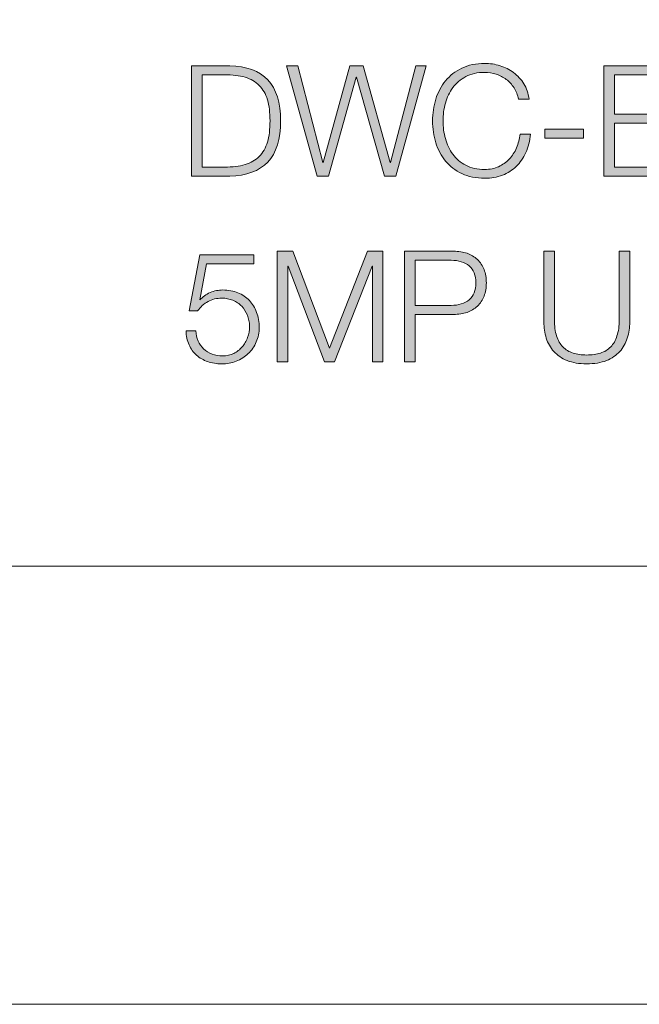
# Model space of a CAD drawing. Units: inches. Extents: x 0 to 16.5, y 0 to 11.7.
# Drawn here: x 11.4 to 12.1, y 0 to 1.1 of the extents above; entities that cross this region are included whole.
import ezdxf

# ---------------------------------------------------------------- set-up
doc = ezdxf.new("R2010")
doc.units = ezdxf.units.IN
doc.header["$MEASUREMENT"] = 0
doc.layers.add('Layer 1', color=7, linetype='Continuous')

# ---------------------------------------------------------------- blocks, each defined once
blk = doc.blocks.new('block 2')
at = {"layer": 'Layer 1', "lineweight": 0}
blk.add_lwpolyline([(0, 11.6929), (16.5354, 11.6929), (16.5354, 0), (0, 0), (0, 11.6929)], dxfattribs=at)
blk = doc.blocks.new('block 6')
at = {"layer": 'Layer 1', "lineweight": 0}
blk.add_lwpolyline([(0, 11.6929), (16.5354, 11.6929), (16.5354, 0), (0, 0), (0, 11.6929)], dxfattribs=at)
blk = doc.blocks.new('block 7')
at = {"layer": 'Layer 1', "true_color": 0x231f20}
h = blk.add_hatch(color=179, dxfattribs=at)
h.dxf.hatch_style = 2
edge = h.paths.add_edge_path()
edge.add_spline(control_points=[(11.647, 1.0116), (11.6651, 1.0111), (11.6788, 1.0061), (11.6879, 0.9963), (11.6971, 0.9866), (11.7017, 0.9719), (11.7017, 0.9521), (11.7017, 0.9323), (11.6971, 0.9176), (11.6879, 0.9078), (11.6788, 0.8981), (11.6651, 0.893), (11.647, 0.8926), (11.647, 0.8926), (11.6058, 0.8926), (11.6058, 0.8926), (11.6058, 0.8926), (11.6058, 1.0116), (11.6058, 1.0116), (11.6058, 1.0116), (11.647, 1.0116), (11.647, 1.0116)], knot_values=[0, 0, 0, 0, 1, 1, 1, 2, 2, 2, 3, 3, 3, 4, 4, 4, 5, 5, 5, 6, 6, 6, 7, 7, 7, 7], degree=3, periodic=1)
edge = h.paths.add_edge_path()
edge.add_spline(control_points=[(11.6413, 0.9023), (11.6499, 0.9023), (11.6573, 0.9032), (11.6634, 0.905), (11.6696, 0.9068), (11.6747, 0.9098), (11.6787, 0.9138), (11.6827, 0.9178), (11.6856, 0.9229), (11.6875, 0.9293), (11.6894, 0.9356), (11.6903, 0.9432), (11.6903, 0.9521), (11.6903, 0.961), (11.6894, 0.9686), (11.6875, 0.9749), (11.6856, 0.9813), (11.6827, 0.9864), (11.6787, 0.9904), (11.6747, 0.9944), (11.6696, 0.9973), (11.6634, 0.9992), (11.6573, 1.001), (11.6499, 1.0019), (11.6413, 1.0019), (11.6413, 1.0019), (11.6172, 1.0019), (11.6172, 1.0019), (11.6172, 1.0019), (11.6172, 0.9023), (11.6172, 0.9023), (11.6172, 0.9023), (11.6413, 0.9023), (11.6413, 0.9023)], knot_values=[0, 0, 0, 0, 1, 1, 1, 2, 2, 2, 3, 3, 3, 4, 4, 4, 5, 5, 5, 6, 6, 6, 7, 7, 7, 8, 8, 8, 9, 9, 9, 10, 10, 10, 11, 11, 11, 11], degree=3, periodic=1)
h = blk.add_hatch(color=179, dxfattribs=at)
h.dxf.hatch_style = 2
h.paths.add_polyline_path([(11.7202, 1.0116), (11.7472, 0.9074), (11.7475, 0.9074), (11.7765, 1.0116), (11.7907, 1.0116), (11.8198, 0.9074), (11.8202, 0.9074), (11.8473, 1.0116), (11.8587, 1.0116), (11.8258, 0.8926), (11.8138, 0.8926), (11.7837, 0.9991), (11.7833, 0.9991), (11.7533, 0.8926), (11.741, 0.8926), (11.708, 1.0116)])
h = blk.add_hatch(color=179, dxfattribs=at)
h.dxf.hatch_style = 2
edge = h.paths.add_edge_path()
edge.add_spline(control_points=[(11.9533, 0.9878), (11.951, 0.9915), (11.9482, 0.9945), (11.9449, 0.9969), (11.9416, 0.9994), (11.938, 1.0012), (11.9341, 1.0025), (11.9301, 1.0038), (11.926, 1.0044), (11.9217, 1.0044), (11.9138, 1.0044), (11.907, 1.0029), (11.9013, 0.9999), (11.8957, 0.9969), (11.891, 0.9929), (11.8874, 0.988), (11.8838, 0.9831), (11.8811, 0.9775), (11.8794, 0.9713), (11.8777, 0.965), (11.8768, 0.9586), (11.8768, 0.9521), (11.8768, 0.9457), (11.8777, 0.9393), (11.8794, 0.933), (11.8811, 0.9267), (11.8838, 0.9211), (11.8874, 0.9162), (11.891, 0.9112), (11.8957, 0.9073), (11.9013, 0.9043), (11.907, 0.9013), (11.9138, 0.8998), (11.9217, 0.8998), (11.9272, 0.8998), (11.9322, 0.9008), (11.9367, 0.9028), (11.9411, 0.9048), (11.9449, 0.9075), (11.9482, 0.9109), (11.9514, 0.9144), (11.954, 0.9184), (11.956, 0.923), (11.958, 0.9276), (11.9593, 0.9326), (11.9598, 0.9379), (11.9598, 0.9379), (11.9712, 0.9379), (11.9712, 0.9379), (11.9704, 0.9306), (11.9687, 0.924), (11.966, 0.9181), (11.9633, 0.9122), (11.9599, 0.9072), (11.9557, 0.9031), (11.9514, 0.899), (11.9465, 0.8958), (11.9408, 0.8936), (11.935, 0.8914), (11.9287, 0.8903), (11.9217, 0.8903), (11.9123, 0.8903), (11.9041, 0.892), (11.8971, 0.8953), (11.89, 0.8987), (11.8842, 0.9033), (11.8795, 0.9089), (11.8748, 0.9146), (11.8713, 0.9211), (11.869, 0.9286), (11.8667, 0.936), (11.8655, 0.9439), (11.8655, 0.9521), (11.8655, 0.9603), (11.8667, 0.9681), (11.869, 0.9756), (11.8713, 0.983), (11.8748, 0.9896), (11.8795, 0.9953), (11.8842, 1.0011), (11.89, 1.0056), (11.8971, 1.009), (11.9041, 1.0124), (11.9123, 1.0141), (11.9217, 1.0141), (11.9273, 1.0141), (11.9329, 1.0133), (11.9383, 1.0116), (11.9436, 1.0099), (11.9485, 1.0074), (11.9529, 1.0042), (11.9573, 1.0009), (11.961, 0.9969), (11.9639, 0.9921), (11.9669, 0.9873), (11.9687, 0.9818), (11.9695, 0.9756), (11.9695, 0.9756), (11.9582, 0.9756), (11.9582, 0.9756), (11.9572, 0.9801), (11.9555, 0.9842), (11.9533, 0.9878)], knot_values=[0, 0, 0, 0, 1, 1, 1, 2, 2, 2, 3, 3, 3, 4, 4, 4, 5, 5, 5, 6, 6, 6, 7, 7, 7, 8, 8, 8, 9, 9, 9, 10, 10, 10, 11, 11, 11, 12, 12, 12, 13, 13, 13, 14, 14, 14, 15, 15, 15, 16, 16, 16, 17, 17, 17, 18, 18, 18, 19, 19, 19, 20, 20, 20, 21, 21, 21, 22, 22, 22, 23, 23, 23, 24, 24, 24, 25, 25, 25, 26, 26, 26, 27, 27, 27, 28, 28, 28, 29, 29, 29, 30, 30, 30, 31, 31, 31, 32, 32, 32, 33, 33, 33, 34, 34, 34, 34], degree=3, periodic=1)
h = blk.add_hatch(color=179, dxfattribs=at)
h.dxf.hatch_style = 2
edge = h.paths.add_edge_path()
edge.add_spline(control_points=[(12.1005, 1.0116), (12.1055, 1.0116), (12.1103, 1.0111), (12.1149, 1.0102), (12.1195, 1.0092), (12.1236, 1.0076), (12.1271, 1.0053), (12.1306, 1.0031), (12.1334, 1.0001), (12.1355, 0.9963), (12.1376, 0.9926), (12.1387, 0.988), (12.1387, 0.9824), (12.1387, 0.9793), (12.1382, 0.9763), (12.1372, 0.9733), (12.1362, 0.9704), (12.1348, 0.9677), (12.1329, 0.9653), (12.1311, 0.9629), (12.1289, 0.9609), (12.1264, 0.9593), (12.1239, 0.9576), (12.1211, 0.9564), (12.118, 0.9558), (12.118, 0.9558), (12.118, 0.9554), (12.118, 0.9554), (12.1257, 0.9544), (12.1318, 0.9513), (12.1364, 0.946), (12.1409, 0.9407), (12.1432, 0.9342), (12.1432, 0.9264), (12.1432, 0.9245), (12.143, 0.9224), (12.1427, 0.92), (12.1423, 0.9176), (12.1417, 0.9152), (12.1407, 0.9127), (12.1397, 0.9102), (12.1382, 0.9077), (12.1364, 0.9053), (12.1345, 0.9028), (12.1319, 0.9007), (12.1288, 0.8988), (12.1256, 0.897), (12.1217, 0.8955), (12.1171, 0.8943), (12.1125, 0.8932), (12.107, 0.8926), (12.1005, 0.8926), (12.1005, 0.8926), (12.0502, 0.8926), (12.0502, 0.8926), (12.0502, 0.8926), (12.0502, 1.0116), (12.0502, 1.0116), (12.0502, 1.0116), (12.1005, 1.0116), (12.1005, 1.0116)], knot_values=[0, 0, 0, 0, 1, 1, 1, 2, 2, 2, 3, 3, 3, 4, 4, 4, 5, 5, 5, 6, 6, 6, 7, 7, 7, 8, 8, 8, 9, 9, 9, 10, 10, 10, 11, 11, 11, 12, 12, 12, 13, 13, 13, 14, 14, 14, 15, 15, 15, 16, 16, 16, 17, 17, 17, 18, 18, 18, 19, 19, 19, 20, 20, 20, 20], degree=3, periodic=1)
edge = h.paths.add_edge_path()
edge.add_spline(control_points=[(12.1005, 0.9594), (12.1051, 0.9594), (12.109, 0.9599), (12.1123, 0.961), (12.1157, 0.9621), (12.1185, 0.9635), (12.1207, 0.9653), (12.1229, 0.9672), (12.1246, 0.9693), (12.1257, 0.9718), (12.1268, 0.9742), (12.1273, 0.9768), (12.1273, 0.9796), (12.1273, 0.9945), (12.1184, 1.0019), (12.1005, 1.0019), (12.1005, 1.0019), (12.0615, 1.0019), (12.0615, 1.0019), (12.0615, 1.0019), (12.0615, 0.9594), (12.0615, 0.9594), (12.0615, 0.9594), (12.1005, 0.9594), (12.1005, 0.9594)], knot_values=[0, 0, 0, 0, 1, 1, 1, 2, 2, 2, 3, 3, 3, 4, 4, 4, 5, 5, 5, 6, 6, 6, 7, 7, 7, 8, 8, 8, 8], degree=3, periodic=1)
edge = h.paths.add_edge_path()
edge.add_spline(control_points=[(12.1005, 0.9023), (12.1047, 0.9023), (12.1087, 0.9026), (12.1125, 0.9033), (12.1163, 0.9041), (12.1196, 0.9054), (12.1225, 0.9073), (12.1254, 0.9092), (12.1277, 0.9117), (12.1294, 0.9148), (12.131, 0.918), (12.1318, 0.922), (12.1318, 0.9268), (12.1318, 0.9344), (12.1292, 0.9402), (12.1238, 0.944), (12.1184, 0.9478), (12.1106, 0.9498), (12.1005, 0.9498), (12.1005, 0.9498), (12.0615, 0.9498), (12.0615, 0.9498), (12.0615, 0.9498), (12.0615, 0.9023), (12.0615, 0.9023), (12.0615, 0.9023), (12.1005, 0.9023), (12.1005, 0.9023)], knot_values=[0, 0, 0, 0, 1, 1, 1, 2, 2, 2, 3, 3, 3, 4, 4, 4, 5, 5, 5, 6, 6, 6, 7, 7, 7, 8, 8, 8, 9, 9, 9, 9], degree=3, periodic=1)
h = blk.add_hatch(color=179, dxfattribs=at)
h.dxf.hatch_style = 2
h.paths.add_polyline_path([(11.9865, 0.9433), (12.0282, 0.9433), (12.0282, 0.9336), (11.9865, 0.9336)])
at = {"layer": 'Layer 1', "lineweight": 0}
for points in [[(11.7202, 1.0116), (11.7472, 0.9074), (11.7475, 0.9074), (11.7765, 1.0116), (11.7907, 1.0116), (11.8198, 0.9074), (11.8202, 0.9074), (11.8473, 1.0116), (11.8587, 1.0116), (11.8258, 0.8926), (11.8138, 0.8926), (11.7837, 0.9991), (11.7833, 0.9991), (11.7533, 0.8926), (11.741, 0.8926), (11.708, 1.0116), (11.7202, 1.0116)], [(11.9865, 0.9433), (12.0282, 0.9433), (12.0282, 0.9336), (11.9865, 0.9336), (11.9865, 0.9433)]]:
    blk.add_lwpolyline(points, dxfattribs=at)
for points, knots in [([(11.647, 1.0116), (11.6651, 1.0111), (11.6788, 1.0061), (11.6879, 0.9963), (11.6971, 0.9866), (11.7017, 0.9719), (11.7017, 0.9521), (11.7017, 0.9323), (11.6971, 0.9176), (11.6879, 0.9078), (11.6788, 0.8981), (11.6651, 0.893), (11.647, 0.8926), (11.647, 0.8926), (11.6058, 0.8926), (11.6058, 0.8926), (11.6058, 0.8926), (11.6058, 1.0116), (11.6058, 1.0116), (11.6058, 1.0116), (11.647, 1.0116), (11.647, 1.0116)], [0, 0, 0, 0, 1, 1, 1, 2, 2, 2, 3, 3, 3, 4, 4, 4, 5, 5, 5, 6, 6, 6, 7, 7, 7, 7]), ([(11.9533, 0.9878), (11.951, 0.9915), (11.9482, 0.9945), (11.9449, 0.9969), (11.9416, 0.9994), (11.938, 1.0012), (11.9341, 1.0025), (11.9301, 1.0038), (11.926, 1.0044), (11.9217, 1.0044), (11.9138, 1.0044), (11.907, 1.0029), (11.9013, 0.9999), (11.8957, 0.9969), (11.891, 0.9929), (11.8874, 0.988), (11.8838, 0.9831), (11.8811, 0.9775), (11.8794, 0.9713), (11.8777, 0.965), (11.8768, 0.9586), (11.8768, 0.9521), (11.8768, 0.9457), (11.8777, 0.9393), (11.8794, 0.933), (11.8811, 0.9267), (11.8838, 0.9211), (11.8874, 0.9162), (11.891, 0.9112), (11.8957, 0.9073), (11.9013, 0.9043), (11.907, 0.9013), (11.9138, 0.8998), (11.9217, 0.8998), (11.9272, 0.8998), (11.9322, 0.9008), (11.9367, 0.9028), (11.9411, 0.9048), (11.9449, 0.9075), (11.9482, 0.9109), (11.9514, 0.9144), (11.954, 0.9184), (11.956, 0.923), (11.958, 0.9276), (11.9593, 0.9326), (11.9598, 0.9379), (11.9598, 0.9379), (11.9712, 0.9379), (11.9712, 0.9379), (11.9704, 0.9306), (11.9687, 0.924), (11.966, 0.9181), (11.9633, 0.9122), (11.9599, 0.9072), (11.9557, 0.9031), (11.9514, 0.899), (11.9465, 0.8958), (11.9408, 0.8936), (11.935, 0.8914), (11.9287, 0.8903), (11.9217, 0.8903), (11.9123, 0.8903), (11.9041, 0.892), (11.8971, 0.8953), (11.89, 0.8987), (11.8842, 0.9033), (11.8795, 0.9089), (11.8748, 0.9146), (11.8713, 0.9211), (11.869, 0.9286), (11.8667, 0.936), (11.8655, 0.9439), (11.8655, 0.9521), (11.8655, 0.9603), (11.8667, 0.9681), (11.869, 0.9756), (11.8713, 0.983), (11.8748, 0.9896), (11.8795, 0.9953), (11.8842, 1.0011), (11.89, 1.0056), (11.8971, 1.009), (11.9041, 1.0124), (11.9123, 1.0141), (11.9217, 1.0141), (11.9273, 1.0141), (11.9329, 1.0133), (11.9383, 1.0116), (11.9436, 1.0099), (11.9485, 1.0074), (11.9529, 1.0042), (11.9573, 1.0009), (11.961, 0.9969), (11.9639, 0.9921), (11.9669, 0.9873), (11.9687, 0.9818), (11.9695, 0.9756), (11.9695, 0.9756), (11.9582, 0.9756), (11.9582, 0.9756), (11.9572, 0.9801), (11.9555, 0.9842), (11.9533, 0.9878)], [0, 0, 0, 0, 1, 1, 1, 2, 2, 2, 3, 3, 3, 4, 4, 4, 5, 5, 5, 6, 6, 6, 7, 7, 7, 8, 8, 8, 9, 9, 9, 10, 10, 10, 11, 11, 11, 12, 12, 12, 13, 13, 13, 14, 14, 14, 15, 15, 15, 16, 16, 16, 17, 17, 17, 18, 18, 18, 19, 19, 19, 20, 20, 20, 21, 21, 21, 22, 22, 22, 23, 23, 23, 24, 24, 24, 25, 25, 25, 26, 26, 26, 27, 27, 27, 28, 28, 28, 29, 29, 29, 30, 30, 30, 31, 31, 31, 32, 32, 32, 33, 33, 33, 34, 34, 34, 34]), ([(12.1005, 1.0116), (12.1055, 1.0116), (12.1103, 1.0111), (12.1149, 1.0102), (12.1195, 1.0092), (12.1236, 1.0076), (12.1271, 1.0053), (12.1306, 1.0031), (12.1334, 1.0001), (12.1355, 0.9963), (12.1376, 0.9926), (12.1387, 0.988), (12.1387, 0.9824), (12.1387, 0.9793), (12.1382, 0.9763), (12.1372, 0.9733), (12.1362, 0.9704), (12.1348, 0.9677), (12.1329, 0.9653), (12.1311, 0.9629), (12.1289, 0.9609), (12.1264, 0.9593), (12.1239, 0.9576), (12.1211, 0.9564), (12.118, 0.9558), (12.118, 0.9558), (12.118, 0.9554), (12.118, 0.9554), (12.1257, 0.9544), (12.1318, 0.9513), (12.1364, 0.946), (12.1409, 0.9407), (12.1432, 0.9342), (12.1432, 0.9264), (12.1432, 0.9245), (12.143, 0.9224), (12.1427, 0.92), (12.1423, 0.9176), (12.1417, 0.9152), (12.1407, 0.9127), (12.1397, 0.9102), (12.1382, 0.9077), (12.1364, 0.9053), (12.1345, 0.9028), (12.1319, 0.9007), (12.1288, 0.8988), (12.1256, 0.897), (12.1217, 0.8955), (12.1171, 0.8943), (12.1125, 0.8932), (12.107, 0.8926), (12.1005, 0.8926), (12.1005, 0.8926), (12.0502, 0.8926), (12.0502, 0.8926), (12.0502, 0.8926), (12.0502, 1.0116), (12.0502, 1.0116), (12.0502, 1.0116), (12.1005, 1.0116), (12.1005, 1.0116)], [0, 0, 0, 0, 1, 1, 1, 2, 2, 2, 3, 3, 3, 4, 4, 4, 5, 5, 5, 6, 6, 6, 7, 7, 7, 8, 8, 8, 9, 9, 9, 10, 10, 10, 11, 11, 11, 12, 12, 12, 13, 13, 13, 14, 14, 14, 15, 15, 15, 16, 16, 16, 17, 17, 17, 18, 18, 18, 19, 19, 19, 20, 20, 20, 20]), ([(11.6413, 0.9023), (11.6499, 0.9023), (11.6573, 0.9032), (11.6634, 0.905), (11.6696, 0.9068), (11.6747, 0.9098), (11.6787, 0.9138), (11.6827, 0.9178), (11.6856, 0.9229), (11.6875, 0.9293), (11.6894, 0.9356), (11.6903, 0.9432), (11.6903, 0.9521), (11.6903, 0.961), (11.6894, 0.9686), (11.6875, 0.9749), (11.6856, 0.9813), (11.6827, 0.9864), (11.6787, 0.9904), (11.6747, 0.9944), (11.6696, 0.9973), (11.6634, 0.9992), (11.6573, 1.001), (11.6499, 1.0019), (11.6413, 1.0019), (11.6413, 1.0019), (11.6172, 1.0019), (11.6172, 1.0019), (11.6172, 1.0019), (11.6172, 0.9023), (11.6172, 0.9023), (11.6172, 0.9023), (11.6413, 0.9023), (11.6413, 0.9023)], [0, 0, 0, 0, 1, 1, 1, 2, 2, 2, 3, 3, 3, 4, 4, 4, 5, 5, 5, 6, 6, 6, 7, 7, 7, 8, 8, 8, 9, 9, 9, 10, 10, 10, 11, 11, 11, 11]), ([(12.1005, 0.9594), (12.1051, 0.9594), (12.109, 0.9599), (12.1123, 0.961), (12.1157, 0.9621), (12.1185, 0.9635), (12.1207, 0.9653), (12.1229, 0.9672), (12.1246, 0.9693), (12.1257, 0.9718), (12.1268, 0.9742), (12.1273, 0.9768), (12.1273, 0.9796), (12.1273, 0.9945), (12.1184, 1.0019), (12.1005, 1.0019), (12.1005, 1.0019), (12.0615, 1.0019), (12.0615, 1.0019), (12.0615, 1.0019), (12.0615, 0.9594), (12.0615, 0.9594), (12.0615, 0.9594), (12.1005, 0.9594), (12.1005, 0.9594)], [0, 0, 0, 0, 1, 1, 1, 2, 2, 2, 3, 3, 3, 4, 4, 4, 5, 5, 5, 6, 6, 6, 7, 7, 7, 8, 8, 8, 8]), ([(12.1005, 0.9023), (12.1047, 0.9023), (12.1087, 0.9026), (12.1125, 0.9033), (12.1163, 0.9041), (12.1196, 0.9054), (12.1225, 0.9073), (12.1254, 0.9092), (12.1277, 0.9117), (12.1294, 0.9148), (12.131, 0.918), (12.1318, 0.922), (12.1318, 0.9268), (12.1318, 0.9344), (12.1292, 0.9402), (12.1238, 0.944), (12.1184, 0.9478), (12.1106, 0.9498), (12.1005, 0.9498), (12.1005, 0.9498), (12.0615, 0.9498), (12.0615, 0.9498), (12.0615, 0.9498), (12.0615, 0.9023), (12.0615, 0.9023), (12.0615, 0.9023), (12.1005, 0.9023), (12.1005, 0.9023)], [0, 0, 0, 0, 1, 1, 1, 2, 2, 2, 3, 3, 3, 4, 4, 4, 5, 5, 5, 6, 6, 6, 7, 7, 7, 8, 8, 8, 9, 9, 9, 9])]:
    blk.add_open_spline(points, degree=3, knots=knots, dxfattribs=at)
blk = doc.blocks.new('block 8')
at = {"layer": 'Layer 1', "true_color": 0x231f20}
h = blk.add_hatch(color=179, dxfattribs=at)
h.dxf.hatch_style = 2
edge = h.paths.add_edge_path()
edge.add_spline(control_points=[(11.6128, 0.7149), (11.6143, 0.7116), (11.6163, 0.7087), (11.6188, 0.7064), (11.6214, 0.704), (11.6244, 0.7021), (11.6278, 0.7008), (11.6313, 0.6996), (11.635, 0.6989), (11.639, 0.6989), (11.6436, 0.6989), (11.6476, 0.6998), (11.6512, 0.7015), (11.6547, 0.7032), (11.6578, 0.7056), (11.6603, 0.7085), (11.6629, 0.7115), (11.6648, 0.7148), (11.6662, 0.7187), (11.6675, 0.7225), (11.6682, 0.7265), (11.6682, 0.7308), (11.6682, 0.7351), (11.6674, 0.7391), (11.6659, 0.7428), (11.6644, 0.7464), (11.6624, 0.7496), (11.6598, 0.7523), (11.6571, 0.7551), (11.654, 0.7572), (11.6503, 0.7588), (11.6467, 0.7603), (11.6427, 0.7611), (11.6383, 0.7611), (11.633, 0.7611), (11.6281, 0.7599), (11.6235, 0.7575), (11.619, 0.7551), (11.6152, 0.7517), (11.6123, 0.7473), (11.6123, 0.7473), (11.6033, 0.7473), (11.6033, 0.7473), (11.6033, 0.7473), (11.6147, 0.8078), (11.6147, 0.8078), (11.6147, 0.8078), (11.673, 0.8078), (11.673, 0.8078), (11.673, 0.8078), (11.673, 0.7981), (11.673, 0.7981), (11.673, 0.7981), (11.622, 0.7981), (11.622, 0.7981), (11.622, 0.7981), (11.6145, 0.7594), (11.6145, 0.7594), (11.6145, 0.7594), (11.6148, 0.7591), (11.6148, 0.7591), (11.6177, 0.7625), (11.6214, 0.7652), (11.6258, 0.7671), (11.6303, 0.769), (11.6348, 0.7699), (11.6395, 0.7699), (11.6455, 0.7699), (11.6509, 0.7689), (11.6558, 0.7669), (11.6606, 0.7649), (11.6647, 0.7622), (11.6681, 0.7586), (11.6715, 0.755), (11.6741, 0.7508), (11.6759, 0.7458), (11.6778, 0.7409), (11.6787, 0.7355), (11.6787, 0.7296), (11.6787, 0.7239), (11.6776, 0.7187), (11.6755, 0.7139), (11.6734, 0.709), (11.6705, 0.7048), (11.6668, 0.7013), (11.6632, 0.6978), (11.6589, 0.6951), (11.6539, 0.6932), (11.649, 0.6912), (11.6437, 0.6903), (11.6382, 0.6903), (11.6327, 0.6903), (11.6277, 0.6911), (11.6231, 0.6927), (11.6185, 0.6943), (11.6145, 0.6966), (11.6111, 0.6997), (11.6077, 0.7027), (11.605, 0.7065), (11.603, 0.7109), (11.601, 0.7154), (11.5999, 0.7204), (11.5998, 0.7259), (11.5998, 0.7259), (11.6104, 0.7259), (11.6104, 0.7259), (11.6105, 0.7219), (11.6113, 0.7183), (11.6128, 0.7149)], knot_values=[0, 0, 0, 0, 1, 1, 1, 2, 2, 2, 3, 3, 3, 4, 4, 4, 5, 5, 5, 6, 6, 6, 7, 7, 7, 8, 8, 8, 9, 9, 9, 10, 10, 10, 11, 11, 11, 12, 12, 12, 13, 13, 13, 14, 14, 14, 15, 15, 15, 16, 16, 16, 17, 17, 17, 18, 18, 18, 19, 19, 19, 20, 20, 20, 21, 21, 21, 22, 22, 22, 23, 23, 23, 24, 24, 24, 25, 25, 25, 26, 26, 26, 27, 27, 27, 28, 28, 28, 29, 29, 29, 30, 30, 30, 31, 31, 31, 32, 32, 32, 33, 33, 33, 34, 34, 34, 35, 35, 35, 36, 36, 36, 36], degree=3, periodic=1)
h = blk.add_hatch(color=179, dxfattribs=at)
h.dxf.hatch_style = 2
h.paths.add_polyline_path([(11.7148, 0.8116), (11.7543, 0.7073), (11.7953, 0.8116), (11.812, 0.8116), (11.812, 0.6926), (11.8007, 0.6926), (11.8007, 0.7954), (11.8003, 0.7954), (11.7597, 0.6926), (11.749, 0.6926), (11.7098, 0.7954), (11.7095, 0.7954), (11.7095, 0.6926), (11.6982, 0.6926), (11.6982, 0.8116)])
h = blk.add_hatch(color=179, dxfattribs=at)
h.dxf.hatch_style = 2
edge = h.paths.add_edge_path()
edge.add_spline(control_points=[(11.8882, 0.8116), (11.8935, 0.8116), (11.8984, 0.8108), (11.9027, 0.8094), (11.907, 0.8078), (11.9107, 0.8056), (11.9138, 0.8027), (11.917, 0.7997), (11.9194, 0.7962), (11.921, 0.7919), (11.9227, 0.7877), (11.9235, 0.7829), (11.9235, 0.7776), (11.9235, 0.7723), (11.9227, 0.7675), (11.921, 0.7633), (11.9194, 0.759), (11.917, 0.7555), (11.9138, 0.7525), (11.9107, 0.7496), (11.907, 0.7474), (11.9027, 0.7458), (11.8984, 0.7443), (11.8935, 0.7436), (11.8882, 0.7436), (11.8882, 0.7436), (11.8467, 0.7436), (11.8467, 0.7436), (11.8467, 0.7436), (11.8467, 0.6926), (11.8467, 0.6926), (11.8467, 0.6926), (11.8354, 0.6926), (11.8354, 0.6926), (11.8354, 0.6926), (11.8354, 0.8116), (11.8354, 0.8116), (11.8354, 0.8116), (11.8882, 0.8116), (11.8882, 0.8116)], knot_values=[0, 0, 0, 0, 1, 1, 1, 2, 2, 2, 3, 3, 3, 4, 4, 4, 5, 5, 5, 6, 6, 6, 7, 7, 7, 8, 8, 8, 9, 9, 9, 10, 10, 10, 11, 11, 11, 12, 12, 12, 13, 13, 13, 13], degree=3, periodic=1)
edge = h.paths.add_edge_path()
edge.add_spline(control_points=[(11.8857, 0.7533), (11.8936, 0.7533), (11.9, 0.7553), (11.9049, 0.7593), (11.9097, 0.7633), (11.9122, 0.7694), (11.9122, 0.7776), (11.9122, 0.7858), (11.9097, 0.7919), (11.9049, 0.7959), (11.9, 0.7999), (11.8936, 0.8019), (11.8857, 0.8019), (11.8857, 0.8019), (11.8467, 0.8019), (11.8467, 0.8019), (11.8467, 0.8019), (11.8467, 0.7533), (11.8467, 0.7533), (11.8467, 0.7533), (11.8857, 0.7533), (11.8857, 0.7533)], knot_values=[0, 0, 0, 0, 1, 1, 1, 2, 2, 2, 3, 3, 3, 4, 4, 4, 5, 5, 5, 6, 6, 6, 7, 7, 7, 7], degree=3, periodic=1)
h = blk.add_hatch(color=179, dxfattribs=at)
h.dxf.hatch_style = 2
edge = h.paths.add_edge_path()
edge.add_spline(control_points=[(11.9968, 0.8116), (11.9968, 0.8116), (11.9968, 0.7379), (11.9968, 0.7379), (11.9968, 0.731), (11.9976, 0.7252), (11.9992, 0.7204), (12.0007, 0.7155), (12.003, 0.7116), (12.006, 0.7085), (12.009, 0.7055), (12.0127, 0.7032), (12.017, 0.7019), (12.0213, 0.7005), (12.0262, 0.6998), (12.0317, 0.6998), (12.0372, 0.6998), (12.0422, 0.7005), (12.0465, 0.7019), (12.0508, 0.7032), (12.0545, 0.7055), (12.0575, 0.7085), (12.0605, 0.7116), (12.0628, 0.7155), (12.0643, 0.7204), (12.0659, 0.7252), (12.0667, 0.731), (12.0667, 0.7379), (12.0667, 0.7379), (12.0667, 0.8116), (12.0667, 0.8116), (12.0667, 0.8116), (12.078, 0.8116), (12.078, 0.8116), (12.078, 0.8116), (12.078, 0.7354), (12.078, 0.7354), (12.078, 0.7293), (12.0771, 0.7235), (12.0754, 0.718), (12.0737, 0.7125), (12.071, 0.7077), (12.0673, 0.7036), (12.0635, 0.6995), (12.0588, 0.6962), (12.0529, 0.6938), (12.0471, 0.6915), (12.04, 0.6903), (12.0317, 0.6903), (12.0235, 0.6903), (12.0164, 0.6915), (12.0106, 0.6938), (12.0048, 0.6962), (12, 0.6995), (11.9963, 0.7036), (11.9925, 0.7077), (11.9898, 0.7125), (11.9881, 0.718), (11.9864, 0.7235), (11.9855, 0.7293), (11.9855, 0.7354), (11.9855, 0.7354), (11.9855, 0.8116), (11.9855, 0.8116), (11.9855, 0.8116), (11.9968, 0.8116), (11.9968, 0.8116)], knot_values=[0, 0, 0, 0, 1, 1, 1, 2, 2, 2, 3, 3, 3, 4, 4, 4, 5, 5, 5, 6, 6, 6, 7, 7, 7, 8, 8, 8, 9, 9, 9, 10, 10, 10, 11, 11, 11, 12, 12, 12, 13, 13, 13, 14, 14, 14, 15, 15, 15, 16, 16, 16, 17, 17, 17, 18, 18, 18, 19, 19, 19, 20, 20, 20, 21, 21, 21, 22, 22, 22, 22], degree=3, periodic=1)
at = {"layer": 'Layer 1', "lineweight": 0}
blk.add_lwpolyline([(11.7148, 0.8116), (11.7543, 0.7073), (11.7953, 0.8116), (11.812, 0.8116), (11.812, 0.6926), (11.8007, 0.6926), (11.8007, 0.7954), (11.8003, 0.7954), (11.7597, 0.6926), (11.749, 0.6926), (11.7098, 0.7954), (11.7095, 0.7954), (11.7095, 0.6926), (11.6982, 0.6926), (11.6982, 0.8116), (11.7148, 0.8116)], dxfattribs=at)
for points, knots in [([(11.6128, 0.7149), (11.6143, 0.7116), (11.6163, 0.7087), (11.6188, 0.7064), (11.6214, 0.704), (11.6244, 0.7021), (11.6278, 0.7008), (11.6313, 0.6996), (11.635, 0.6989), (11.639, 0.6989), (11.6436, 0.6989), (11.6476, 0.6998), (11.6512, 0.7015), (11.6547, 0.7032), (11.6578, 0.7056), (11.6603, 0.7085), (11.6629, 0.7115), (11.6648, 0.7148), (11.6662, 0.7187), (11.6675, 0.7225), (11.6682, 0.7265), (11.6682, 0.7308), (11.6682, 0.7351), (11.6674, 0.7391), (11.6659, 0.7428), (11.6644, 0.7464), (11.6624, 0.7496), (11.6598, 0.7523), (11.6571, 0.7551), (11.654, 0.7572), (11.6503, 0.7588), (11.6467, 0.7603), (11.6427, 0.7611), (11.6383, 0.7611), (11.633, 0.7611), (11.6281, 0.7599), (11.6235, 0.7575), (11.619, 0.7551), (11.6152, 0.7517), (11.6123, 0.7473), (11.6123, 0.7473), (11.6033, 0.7473), (11.6033, 0.7473), (11.6033, 0.7473), (11.6147, 0.8078), (11.6147, 0.8078), (11.6147, 0.8078), (11.673, 0.8078), (11.673, 0.8078), (11.673, 0.8078), (11.673, 0.7981), (11.673, 0.7981), (11.673, 0.7981), (11.622, 0.7981), (11.622, 0.7981), (11.622, 0.7981), (11.6145, 0.7594), (11.6145, 0.7594), (11.6145, 0.7594), (11.6148, 0.7591), (11.6148, 0.7591), (11.6177, 0.7625), (11.6214, 0.7652), (11.6258, 0.7671), (11.6303, 0.769), (11.6348, 0.7699), (11.6395, 0.7699), (11.6455, 0.7699), (11.6509, 0.7689), (11.6558, 0.7669), (11.6606, 0.7649), (11.6647, 0.7622), (11.6681, 0.7586), (11.6715, 0.755), (11.6741, 0.7508), (11.6759, 0.7458), (11.6778, 0.7409), (11.6787, 0.7355), (11.6787, 0.7296), (11.6787, 0.7239), (11.6776, 0.7187), (11.6755, 0.7139), (11.6734, 0.709), (11.6705, 0.7048), (11.6668, 0.7013), (11.6632, 0.6978), (11.6589, 0.6951), (11.6539, 0.6932), (11.649, 0.6912), (11.6437, 0.6903), (11.6382, 0.6903), (11.6327, 0.6903), (11.6277, 0.6911), (11.6231, 0.6927), (11.6185, 0.6943), (11.6145, 0.6966), (11.6111, 0.6997), (11.6077, 0.7027), (11.605, 0.7065), (11.603, 0.7109), (11.601, 0.7154), (11.5999, 0.7204), (11.5998, 0.7259), (11.5998, 0.7259), (11.6104, 0.7259), (11.6104, 0.7259), (11.6105, 0.7219), (11.6113, 0.7183), (11.6128, 0.7149)], [0, 0, 0, 0, 1, 1, 1, 2, 2, 2, 3, 3, 3, 4, 4, 4, 5, 5, 5, 6, 6, 6, 7, 7, 7, 8, 8, 8, 9, 9, 9, 10, 10, 10, 11, 11, 11, 12, 12, 12, 13, 13, 13, 14, 14, 14, 15, 15, 15, 16, 16, 16, 17, 17, 17, 18, 18, 18, 19, 19, 19, 20, 20, 20, 21, 21, 21, 22, 22, 22, 23, 23, 23, 24, 24, 24, 25, 25, 25, 26, 26, 26, 27, 27, 27, 28, 28, 28, 29, 29, 29, 30, 30, 30, 31, 31, 31, 32, 32, 32, 33, 33, 33, 34, 34, 34, 35, 35, 35, 36, 36, 36, 36]), ([(11.8882, 0.8116), (11.8935, 0.8116), (11.8984, 0.8108), (11.9027, 0.8094), (11.907, 0.8078), (11.9107, 0.8056), (11.9138, 0.8027), (11.917, 0.7997), (11.9194, 0.7962), (11.921, 0.7919), (11.9227, 0.7877), (11.9235, 0.7829), (11.9235, 0.7776), (11.9235, 0.7723), (11.9227, 0.7675), (11.921, 0.7633), (11.9194, 0.759), (11.917, 0.7555), (11.9138, 0.7525), (11.9107, 0.7496), (11.907, 0.7474), (11.9027, 0.7458), (11.8984, 0.7443), (11.8935, 0.7436), (11.8882, 0.7436), (11.8882, 0.7436), (11.8467, 0.7436), (11.8467, 0.7436), (11.8467, 0.7436), (11.8467, 0.6926), (11.8467, 0.6926), (11.8467, 0.6926), (11.8354, 0.6926), (11.8354, 0.6926), (11.8354, 0.6926), (11.8354, 0.8116), (11.8354, 0.8116), (11.8354, 0.8116), (11.8882, 0.8116), (11.8882, 0.8116)], [0, 0, 0, 0, 1, 1, 1, 2, 2, 2, 3, 3, 3, 4, 4, 4, 5, 5, 5, 6, 6, 6, 7, 7, 7, 8, 8, 8, 9, 9, 9, 10, 10, 10, 11, 11, 11, 12, 12, 12, 13, 13, 13, 13]), ([(11.9968, 0.8116), (11.9968, 0.8116), (11.9968, 0.7379), (11.9968, 0.7379), (11.9968, 0.731), (11.9976, 0.7252), (11.9992, 0.7204), (12.0007, 0.7155), (12.003, 0.7116), (12.006, 0.7085), (12.009, 0.7055), (12.0127, 0.7032), (12.017, 0.7019), (12.0213, 0.7005), (12.0262, 0.6998), (12.0317, 0.6998), (12.0372, 0.6998), (12.0422, 0.7005), (12.0465, 0.7019), (12.0508, 0.7032), (12.0545, 0.7055), (12.0575, 0.7085), (12.0605, 0.7116), (12.0628, 0.7155), (12.0643, 0.7204), (12.0659, 0.7252), (12.0667, 0.731), (12.0667, 0.7379), (12.0667, 0.7379), (12.0667, 0.8116), (12.0667, 0.8116), (12.0667, 0.8116), (12.078, 0.8116), (12.078, 0.8116), (12.078, 0.8116), (12.078, 0.7354), (12.078, 0.7354), (12.078, 0.7293), (12.0771, 0.7235), (12.0754, 0.718), (12.0737, 0.7125), (12.071, 0.7077), (12.0673, 0.7036), (12.0635, 0.6995), (12.0588, 0.6962), (12.0529, 0.6938), (12.0471, 0.6915), (12.04, 0.6903), (12.0317, 0.6903), (12.0235, 0.6903), (12.0164, 0.6915), (12.0106, 0.6938), (12.0048, 0.6962), (12, 0.6995), (11.9963, 0.7036), (11.9925, 0.7077), (11.9898, 0.7125), (11.9881, 0.718), (11.9864, 0.7235), (11.9855, 0.7293), (11.9855, 0.7354), (11.9855, 0.7354), (11.9855, 0.8116), (11.9855, 0.8116), (11.9855, 0.8116), (11.9968, 0.8116), (11.9968, 0.8116)], [0, 0, 0, 0, 1, 1, 1, 2, 2, 2, 3, 3, 3, 4, 4, 4, 5, 5, 5, 6, 6, 6, 7, 7, 7, 8, 8, 8, 9, 9, 9, 10, 10, 10, 11, 11, 11, 12, 12, 12, 13, 13, 13, 14, 14, 14, 15, 15, 15, 16, 16, 16, 17, 17, 17, 18, 18, 18, 19, 19, 19, 20, 20, 20, 21, 21, 21, 22, 22, 22, 22]), ([(11.8857, 0.7533), (11.8936, 0.7533), (11.9, 0.7553), (11.9049, 0.7593), (11.9097, 0.7633), (11.9122, 0.7694), (11.9122, 0.7776), (11.9122, 0.7858), (11.9097, 0.7919), (11.9049, 0.7959), (11.9, 0.7999), (11.8936, 0.8019), (11.8857, 0.8019), (11.8857, 0.8019), (11.8467, 0.8019), (11.8467, 0.8019), (11.8467, 0.8019), (11.8467, 0.7533), (11.8467, 0.7533), (11.8467, 0.7533), (11.8857, 0.7533), (11.8857, 0.7533)], [0, 0, 0, 0, 1, 1, 1, 2, 2, 2, 3, 3, 3, 4, 4, 4, 5, 5, 5, 6, 6, 6, 7, 7, 7, 7])]:
    blk.add_open_spline(points, degree=3, knots=knots, dxfattribs=at)
blk = doc.blocks.new('block 9')
at = {"layer": 'Layer 1', "lineweight": 0}
blk.add_lwpolyline([(0, 11.6929), (16.5354, 11.6929), (16.5354, 0), (0, 0), (0, 11.6929)], dxfattribs=at)
blk = doc.blocks.new('block 15')
at = {"layer": 'Layer 1', "lineweight": 0}
blk.add_lwpolyline([(0, 11.6929), (16.5354, 11.6929), (16.5354, 0), (0, 0), (0, 11.6929)], dxfattribs=at)
blk = doc.blocks.new('block 21')
at = {"layer": 'Layer 1', "lineweight": 0}
blk.add_lwpolyline([(0, 11.6929), (16.5354, 11.6929), (16.5354, 0), (0, 0), (0, 11.6929)], dxfattribs=at)
blk = doc.blocks.new('block 25')
at = {"layer": 'Layer 1', "lineweight": 0}
blk.add_lwpolyline([(0, 11.6929), (16.5354, 11.6929), (16.5354, 0), (0, 0), (0, 11.6929)], dxfattribs=at)

msp = doc.modelspace()

# ---------------------------------------------------------------- linework, layer by layer
at = {"layer": 'Layer 1', "color": 7, "lineweight": 18, "true_color": 0xffffff}
msp.add_lwpolyline([(0.4722, 0.4722), (16.0625, 0.4722)], dxfattribs=at)

# ---------------------------------------------------------------- block references
at = {"layer": 'Layer 1'}
for name in ['block 2', 'block 6', 'block 9', 'block 15', 'block 21', 'block 25', 'block 7', 'block 8']:
    msp.add_blockref(name, (0, 0), dxfattribs=at)

doc.saveas('drawing.dxf')
